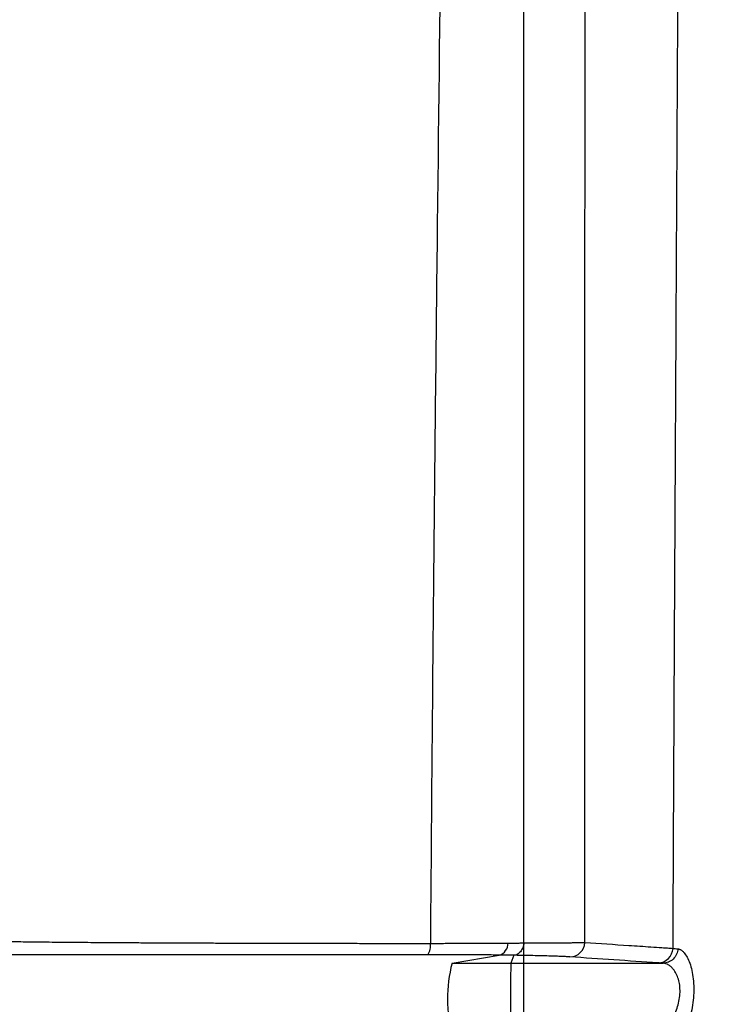
# Model space of a CAD drawing. Units: inches. Extents: x -15.6 to 15.6, y -11.8 to 11.8.
# Drawn here: x -15 to -15, y -8.8 to -8.8 of the extents above; entities that cross this region are included whole.
import ezdxf

# ---------------------------------------------------------------- set-up
doc = ezdxf.new("R2010")
doc.units = ezdxf.units.IN
doc.header["$MEASUREMENT"] = 0

msp = doc.modelspace()

# ---------------------------------------------------------------- linework, layer by layer
at = {"color": 7, "linetype": 'Continuous', "lineweight": 25}
for p, q in [((-15.0261879726959, -8.80580251308533), (-15.02523489611568, -8.805638743195951)), ((-15.02493787254914, -8.805642832440807), (-15.02499948846544, -8.80580251316381)), ((-15.02499948846544, -8.80580251308533), (-15.02191952589644, -8.80580251308533))]:
    msp.add_line(p, q, dxfattribs=at)
for centre, radius, start, end in [((-15.02697175944311, -8.805443297396682), 0.0003479464413668389, 327.3850148865735, 6.771222981891155), ((-15.02530240708965, -8.805401818365416), 0.000246355893750932, 285.9049224823758, 1.463986332334306), ((-15.0238113858901, -8.805365729259231), 0.0003100085198769303, 271.1412500597535, 356.7222820641879), ((-15.0220283584447, -8.805486349545566), 0.0003100131301176815, 271.1549798031487, 356.9533775005336), ((-15.02331509546732, -8.806535358770402), 0.002964875438978249, 165.6895421939318, 194.3104578060682)]:
    msp.add_arc(centre, radius, start, end, dxfattribs=at)
for points, knots in [([(-15.02171877511672, -8.805502826857742), (-15.02171761476948, -8.805261778644997), (-15.02171529448701, -8.80477976780815), (-15.02171184428449, -8.804058194123575), (-15.02170839795633, -8.803338003668951), (-15.02170494373157, -8.802619481148518), (-15.02170146688047, -8.801902786986469), (-15.0216979489601, -8.801188032843818), (-15.02169440615899, -8.800475206447938), (-15.02169083851955, -8.799764259677412), (-15.02168724747554, -8.799055159998632), (-15.0216836342819, -8.798347881533449), (-15.02167999972514, -8.79764239784212), (-15.02167634667144, -8.796938684080997), (-15.02166800274835, -8.795345544000703), (-15.02165077768461, -8.792078701475532), (-15.02162511594456, -8.787345929033084), (-15.02159463104171, -8.781797175253523), (-15.02156256841206, -8.775963844374143), (-15.02152981874178, -8.77012071359009), (-15.02148522942746, -8.762394741622735), (-15.02143656667893, -8.754279346061866), (-15.02138924962043, -8.746811471805241), (-15.02135663870824, -8.741878015035127), (-15.02132810478878, -8.737613891164557), (-15.02128859166099, -8.731935150245956), (-15.02124019749084, -8.725471077227807), (-15.02118843943866, -8.719073967526787), (-15.0211539295545, -8.715091837698157), (-15.02113267006098, -8.712772004656017), (-15.02112458760924, -8.711925479147336), (-15.02111654404601, -8.711096811711602), (-15.02110781443727, -8.710155440227796), (-15.02109701150774, -8.709110285520278), (-15.02107966180104, -8.707472122007914), (-15.02105700989988, -8.705452256077335), (-15.02103101756906, -8.703282939574404), (-15.02100484199262, -8.701226046583406), (-15.02097644587647, -8.699113627787769), (-15.02095552231736, -8.697618457825543), (-15.02094412475855, -8.696804003292588)], [0, 0, 0, 0, 0.004805533936933308, 0.009609361579830054, 0.01441039128787224, 0.01920753592137436, 0.02399971312426424, 0.02878606838034794, 0.03356722588144491, 0.03834357557630545, 0.04311538289317372, 0.04788290991831921, 0.05264641538028911, 0.0574061546359207, 0.06216237973542848, 0.08502991916169307, 0.1241556861658322, 0.160046786299138, 0.2015878640317559, 0.2487508256254091, 0.2875682594668114, 0.3742932444427136, 0.4370973909200986, 0.4703534325072214, 0.4997629142533116, 0.5485308045872169, 0.6241984457717471, 0.6866327854725486, 0.7490338999622074, 0.7592999784419686, 0.769561535260793, 0.7798152677669552, 0.790058091182125, 0.8054101657294606, 0.8207525924745516, 0.85657696114009, 0.8923678042207154, 0.9211961793354806, 0.957073690231413, 1, 1, 1, 1]), ([(-15.02473597375568, -8.83746144668054), (-15.02473596221103, -8.829157423335369), (-15.02473594751264, -8.81858492911791), (-15.02473592452037, -8.80262593533981), (-15.02473590682188, -8.7907632720002), (-15.02473588669527, -8.778123880655267), (-15.02473586575322, -8.765627694922395), (-15.02473584580727, -8.7546721501876), (-15.02473582483756, -8.744326065042406), (-15.02473580492304, -8.735432268686205), (-15.02473578707283, -8.728642280601752), (-15.02473576405024, -8.721061615977353), (-15.02473574934225, -8.717718732173816), (-15.02473573779286, -8.71509374834126)], [0, 0, 0, 0, 0.148725026350871, 0.1893533309972359, 0.2970544738871535, 0.3767050232255344, 0.4431022296356656, 0.5625362921964009, 0.6288997626798553, 0.7085278244377067, 0.8146195904199055, 0.854430902591855, 1, 1, 1, 1]), ([(-15.02350188359676, -8.805383454300983), (-15.0235025765723, -8.804136841805459), (-15.02350331760418, -8.802898617033925), (-15.02350365721556, -8.800435587769272), (-15.02350339703495, -8.799211024335232), (-15.02350205521168, -8.795558090920931), (-15.0235004091593, -8.793150412646929), (-15.02349663456917, -8.786007727798566), (-15.02349758772347, -8.781352490085688), (-15.02350021604941, -8.776805259678236)], [0, 0, 0, 0, 0.125, 0.125, 0.25, 0.25, 0.5000000000000004, 0.5000000000000004, 1, 1, 1, 1]), ([(-15.02631482584075, -8.776958040428186), (-15.02637610116131, -8.78148947895419), (-15.02643321384009, -8.786123576377427), (-15.02651397468309, -8.793232508511753), (-15.02653982196798, -8.795628516598173), (-15.02657521526548, -8.7992630640118), (-15.02658646807681, -8.80048150061317), (-15.02660749188002, -8.802932318600236), (-15.0266171276745, -8.804164968313353), (-15.02662621360812, -8.805402256199418)], [0, 0, 0, 0, 0.5000000000000002, 0.5000000000000002, 0.7500000000000003, 0.7500000000000003, 0.8750000000000002, 0.8750000000000002, 1, 1, 1, 1]), ([(-15.03581039966736, -8.805359269032785), (-15.03571985860621, -8.805359387464648), (-15.03558405245837, -8.805359565105311), (-15.03543445972679, -8.805359439491397), (-15.03536549702689, -8.805359746904376), (-15.0353186746206, -8.805360533882407), (-15.0351928088079, -8.805363150338998), (-15.03494905658081, -8.805367046439313), (-15.03456751978004, -8.805371526979783), (-15.034118540284, -8.80537625202247), (-15.03363158340093, -8.80538038446965), (-15.03310068283937, -8.805384199181976), (-15.03262064472131, -8.805387095221056), (-15.03221410619978, -8.805389232818229), (-15.03189568243872, -8.805390778386743), (-15.03156792031495, -8.805392235559882), (-15.03123119119259, -8.805393602814183), (-15.0308858716346, -8.80539487622098), (-15.03053233588239, -8.805396052544518), (-15.03017095639114, -8.80539712854406), (-15.02980210032086, -8.805398100694559), (-15.02942612306892, -8.805398967083322), (-15.02904338981427, -8.805399730708963), (-15.02865427980151, -8.805400393837543), (-15.02825916783401, -8.805400958733195), (-15.02785845172964, -8.805401428314436), (-15.02745243965401, -8.805401802860516), (-15.02704177131881, -8.80540209257567), (-15.02676486143718, -8.805402211030817), (-15.02662624145603, -8.805402270328985)], [0, 0, 0, 0, 0.06272516029729726, 0.09408396901205754, 0.1019229874097131, 0.1097611787249983, 0.1254344028751984, 0.1830633381656634, 0.2509167622872298, 0.3141038391333162, 0.3766660020761157, 0.4386838661441291, 0.5002326537794943, 0.531730984828357, 0.5631455649227991, 0.5944866293892502, 0.6257642585995822, 0.6569884696502234, 0.6881693083071636, 0.7193169407586969, 0.750441917978048, 0.7815566346268378, 0.81267157181373, 0.8437970835561576, 0.8749442292526312, 0.90612486469118, 0.9373517288215387, 0.968638525577527, 1, 1, 1, 1]), ([(-15.02662621365122, -8.80540225620117), (-15.02658654829349, -8.805402098580995), (-15.02650695530387, -8.80540178229845), (-15.02638817884763, -8.80540131332001), (-15.02626955603048, -8.80540083725138), (-15.02615133246168, -8.805400352175061), (-15.02603367743944, -8.805399857977797), (-15.02591678058962, -8.805399358494174), (-15.02577526859542, -8.805398750915872), (-15.02560967181118, -8.805398056277504), (-15.02542170670804, -8.80539724095623), (-15.02523573346473, -8.805396384082096), (-15.02511633423024, -8.805395809003222), (-15.02505614479085, -8.805395519104591)], [0, 0, 0, 0, 0.07038918058833511, 0.1412437865316389, 0.2125387509958884, 0.2842478415853283, 0.3563437496259319, 0.4287981867067932, 0.5015819880731899, 0.6228125602841575, 0.7463724525093716, 0.8721457473357204, 1, 1, 1, 1]), ([(-15.02505614479085, -8.805395519104591), (-15.02502869378197, -8.805395387042925), (-15.02497349263545, -8.805395121480526), (-15.02489232815203, -8.805394724021246), (-15.02481177873613, -8.805394325147285), (-15.02475934620798, -8.805394065300224), (-15.02473299766106, -8.805393934721117)], [0, 0, 0, 0, 0.2460431081415493, 0.494767304355081, 0.7461089926329124, 1, 1, 1, 1]), ([(-15.02473298700608, -8.805393937989304), (-15.02473779921939, -8.805425909865257), (-15.02474629449324, -8.805458646551848), (-15.02477115343972, -8.805519862544958), (-15.02478752483149, -8.805548222814508), (-15.0248258604846, -8.80559480461042), (-15.02484775662556, -8.805612943319511), (-15.02489284914069, -8.80563672348694), (-15.02491597019402, -8.805642404165612), (-15.02493782762588, -8.80564283314296)], [0, 0, 0, 0, 0.25, 0.25, 0.5, 0.5, 0.75, 0.75, 1, 1, 1, 1]), ([(-15.02473299766106, -8.805393934721117), (-15.02470338277234, -8.805393796718045), (-15.02464327067909, -8.805393516600379), (-15.02455506354458, -8.805393103336602), (-15.02446698772001, -8.80539265628847), (-15.02437963672117, -8.805392162888857), (-15.02429332167712, -8.805391613412269), (-15.02420845240088, -8.805391009612096), (-15.0241254267975, -8.805390354222482), (-15.02404466227352, -8.805389689492204), (-15.02397251088151, -8.805389009183301), (-15.02390282004073, -8.805388588144755), (-15.02383081379475, -8.805388208988647), (-15.02374902048349, -8.805387517022115), (-15.02366239903537, -8.805386415780768), (-15.02357514860794, -8.80538488616307), (-15.02352721555186, -8.805383949378589), (-15.02350188359676, -8.805383454300983)], [0, 0, 0, 0, 0.04983185828925262, 0.1011483562052481, 0.1539272680140495, 0.2081423158657363, 0.2637630262530806, 0.3207546144756814, 0.37907790260631, 0.4386892762864484, 0.499540685352891, 0.5476873924089564, 0.6104573929476949, 0.6875647147444235, 0.7785981645441094, 0.8829922017138444, 0.9999999999999999, 0.9999999999999999, 0.9999999999999999, 0.9999999999999999]), ([(-15.02350186014027, -8.805383455987519), (-15.02320514543955, -8.805403340372047), (-15.02276007338863, -8.80543316694884), (-15.02223966035532, -8.805467990318913), (-15.02197928336387, -8.805485406686985), (-15.02183044162971, -8.805495360428889), (-15.02175599728762, -8.805500338048132), (-15.02171877511672, -8.805502826857742)], [0, 0, 0, 0, 0.5000000002746269, 0.7500000001541651, 0.8750000006965244, 0.9375000005899893, 1, 1, 1, 1]), ([(-15.02162121568911, -8.805513543501643), (-15.02162398997726, -8.805548784895855), (-15.02163276377552, -8.805586024431244), (-15.0216645354243, -8.805657122707995), (-15.02168759016996, -8.805690795257007), (-15.02174446971837, -8.805746287949805), (-15.02177814419716, -8.805767958910057), (-15.02184804160676, -8.805795937063444), (-15.02188409085431, -8.80580231559663), (-15.02191780918555, -8.805802508819403)], [0, 0, 0, 0, 0.25, 0.25, 0.5, 0.5, 0.75, 0.75, 1, 1, 1, 1]), ([(-15.02162121612747, -8.805513543065599), (-15.02161432720784, -8.805514277429571), (-15.02160057173979, -8.805515743772734), (-15.02157952019141, -8.805523085721664), (-15.0215583140771, -8.805534204629499), (-15.02153697260769, -8.805549469759152), (-15.02151556132831, -8.805568793005516), (-15.02148034493741, -8.80560725077309), (-15.02143256414916, -8.805677879839582), (-15.0213785086312, -8.805799792759009), (-15.02133512520942, -8.805947894126547), (-15.02130691341117, -8.806119065043552), (-15.02129586097811, -8.806305810965762), (-15.02130401459168, -8.806501439380392), (-15.02132959490581, -8.806698219067837), (-15.02137084531578, -8.80688830555725), (-15.02142354507263, -8.807066552994302), (-15.02148434493746, -8.80722663693387), (-15.02154873991985, -8.807364716483441), (-15.02160656211971, -8.8074634246986), (-15.02165474228251, -8.807529284652121), (-15.02169406963016, -8.807571459783725), (-15.02171737773408, -8.80758543578141), (-15.02172902429966, -8.807592419291284)], [0, 0, 0, 0, 0.02082825700242046, 0.04158887592833495, 0.06235396880311261, 0.08319641770137283, 0.1041890788089973, 0.1254040010373021, 0.1879543321944041, 0.2504041720206542, 0.3133172434179731, 0.3756450877482683, 0.438112948771868, 0.5005647530668444, 0.5625892452585217, 0.6252355975770563, 0.6874650145037614, 0.7499128796988539, 0.8126080125704999, 0.8746651403245553, 0.9169509571425869, 0.958502153272694, 1, 1, 1, 1]), ([(-15.02667868016866, -8.805630837432275), (-15.02675223679476, -8.805630839646275), (-15.02690158429753, -8.805630844141527), (-15.02712787365197, -8.805630854204551), (-15.02735989726896, -8.805630866778927), (-15.02759737190853, -8.805630882119294), (-15.02784001472141, -8.80563090014811), (-15.02808744390373, -8.805630920920573), (-15.02852884051372, -8.805630961893542), (-15.02914587903511, -8.80563103345907), (-15.0299092001466, -8.805631152779728), (-15.03065142170549, -8.80563130578268), (-15.03136975568802, -8.805631488884039), (-15.03205452555191, -8.805631695382262), (-15.03288174211821, -8.805631994277668), (-15.03383137347446, -8.805632438386708), (-15.03463191013017, -8.805632958612511), (-15.03516842094462, -8.805633415998523), (-15.03545307054914, -8.805633735667582), (-15.03562577525818, -8.805633925891566), (-15.03571951730755, -8.805633929835134), (-15.03578964455654, -8.805633930853931), (-15.03590266655499, -8.805633938487704), (-15.03599472072294, -8.805633943549996), (-15.03606340941936, -8.805633947327351)], [0, 0, 0, 0, 0.01638041987902471, 0.03325838789594088, 0.0506434341021297, 0.06853455198753167, 0.08692261231897026, 0.1057965539436324, 0.1251432567420208, 0.1886463128520299, 0.250397739156482, 0.3098669602151206, 0.3750730983545291, 0.439093612125408, 0.4997909073860529, 0.6189681302043402, 0.749030320283974, 0.8139548312118213, 0.8745195306335758, 0.9058769003184028, 0.923802247647115, 0.937247950496218, 0.9531758683564072, 1, 1, 1, 1]), ([(-15.02523489611568, -8.805638743195951), (-15.02528795049144, -8.805638115073803), (-15.02534332575568, -8.805637505842476), (-15.02545420910687, -8.805636378844316), (-15.02551046421381, -8.805635852230017), (-15.0256816525018, -8.805634384744996), (-15.02579900154457, -8.805633555986086), (-15.02616083664671, -8.80563154102539), (-15.02641693383887, -8.805630830458117), (-15.02667868016866, -8.805630837432275)], [0, 0, 0, 0, 0.1250000000000019, 0.1250000000000019, 0.2500000000000038, 0.2500000000000038, 0.5000000000000083, 0.5000000000000083, 1, 1, 1, 1]), ([(-15.02493787255955, -8.805642771312629), (-15.0249618000987, -8.8056424094467), (-15.02500957543638, -8.8056416869208), (-15.02508326077642, -8.805640659133479), (-15.02515814364196, -8.805639671425947), (-15.02520932154253, -8.805639052490031), (-15.02523489611568, -8.805638743195951)], [0, 0, 0, 0, 0.2509770161270496, 0.5011176295212445, 0.7506989630797972, 1, 1, 1, 1]), ([(-15.02380521137165, -8.805675676283276), (-15.02381591628843, -8.805674976526086), (-15.02383727858547, -8.805673580119068), (-15.02387402240955, -8.805671513078325), (-15.02391411038185, -8.80566947324015), (-15.02395788187447, -8.80566746213613), (-15.02400524619363, -8.805665479365963), (-15.02405622783005, -8.805663525046462), (-15.02411081851544, -8.805661599148719), (-15.02416902587733, -8.805659701709185), (-15.02425676532758, -8.805657048158485), (-15.0243807708622, -8.805653715635216), (-15.02453126685522, -8.805650261196597), (-15.02467331824822, -8.805647393762397), (-15.02480152414676, -8.805645037744938), (-15.02489242709437, -8.805643567477283), (-15.02493787254914, -8.805642832440807)], [0, 0, 0, 0, 0.05586987118125787, 0.1114916452118714, 0.1669212046206518, 0.2222150147229319, 0.2774299573059168, 0.3326231579985132, 0.3878518098957293, 0.4431729961403336, 0.4986435142024105, 0.6241899265914517, 0.7494557173886808, 0.8331330793374142, 0.9165775885793958, 1, 1, 1, 1]), ([(-15.02499948846544, -8.805802513085343), (-15.0249995907293, -8.80580279273144), (-15.02499980680378, -8.805803383598835), (-15.02500014517614, -8.805808579250177), (-15.02500052382764, -8.805818269218365), (-15.02500094676449, -8.805834265704215), (-15.0250016688672, -8.805872907065703), (-15.02500246195778, -8.805934895057572), (-15.0250032891577, -8.806065482076514), (-15.02500433456984, -8.806252256523468), (-15.02500446870856, -8.80653493506202), (-15.0250043365153, -8.806817760479614), (-15.02500329199742, -8.807004949427679), (-15.02500246197146, -8.807135687632924), (-15.02500158142281, -8.807205249630591), (-15.02500069066, -8.807248275001069), (-15.02500005033257, -8.80726551681365), (-15.02499966428522, -8.807267363439232), (-15.0249994884661, -8.807268204455463)], [0, 0, 0, 0, 0.02002993438357237, 0.04232147500972858, 0.06713978362597711, 0.09477328066224189, 0.1255270036058743, 0.216740195655035, 0.2506484469243357, 0.3810004371324491, 0.4998180151632914, 0.6187384465569032, 0.7491846309950472, 0.783347326461505, 0.8744312008710172, 0.923949981258126, 0.965364229374295, 1, 1, 1, 1]), ([(-15.02203234600005, -8.807261724248628), (-15.02202593475103, -8.807259216709875), (-15.02201274302657, -8.807254057222208), (-15.02199107506761, -8.807241737224231), (-15.02196736739553, -8.807225313284176), (-15.02194148191205, -8.807204016651347), (-15.02190549119026, -8.80716996893777), (-15.02185166885362, -8.807110864081913), (-15.02178568679595, -8.807019421662117), (-15.02171843191037, -8.806904887314513), (-15.02164189394105, -8.806740967347153), (-15.02158580461969, -8.806548026005473), (-15.02157298105297, -8.806352802468227), (-15.02158482957756, -8.806216453695118), (-15.02161796765388, -8.806092321616488), (-15.02166545481916, -8.805988094042501), (-15.02171776402603, -8.805915788884745), (-15.02175947868397, -8.805873756349937), (-15.02179754226359, -8.805843392356392), (-15.02183715951562, -8.805820122280021), (-15.02188094202339, -8.805804994642546), (-15.02190729055019, -8.805803300012855), (-15.02191952589644, -8.80580251308533)], [0, 0, 0, 0, 0.02246360115449009, 0.04622089006537684, 0.07129707241486694, 0.09770737820362681, 0.1254556673949816, 0.178297917351096, 0.2503556209474078, 0.3128043065259623, 0.3751182946509702, 0.4992112737353188, 0.5615447520947434, 0.6242213905136109, 0.6824064895143374, 0.7494301385299907, 0.8120271426084756, 0.8498572642584494, 0.8745945229816314, 0.9223665706279677, 0.9639497154271492, 1, 1, 1, 1])]:
    msp.add_open_spline(points, degree=3, knots=knots, dxfattribs=at)
for points in [[(-15.0217187834817, -8.80550282629075), (-15.02168981338688, -8.805506436828562), (-15.0216572962322, -8.805510009066431), (-15.02162121565908, -8.805513543105139)], [(-15.02202210956114, -8.805796299690426), (-15.02261772426283, -8.805756097515825), (-15.02321217316029, -8.805715890067855), (-15.02380521137165, -8.805675676283276)], [(-15.0261879726959, -8.80580251308533), (-15.02578556292616, -8.805802513085338), (-15.02540085238771, -8.80580251308533), (-15.02499948846544, -8.805802513113724)], [(-15.02191780918731, -8.80580250845933), (-15.02195639653823, -8.805800458437242), (-15.02199115808298, -8.805798388820746), (-15.02202210956114, -8.805796299690426)], [(-15.02191952589644, -8.80580251308533), (-15.02191894688506, -8.80580251308533), (-15.02191835920858, -8.805802511618138), (-15.02191780918731, -8.80580250845933)]]:
    msp.add_open_spline(points, degree=3, dxfattribs=at)

doc.saveas('drawing.dxf')
